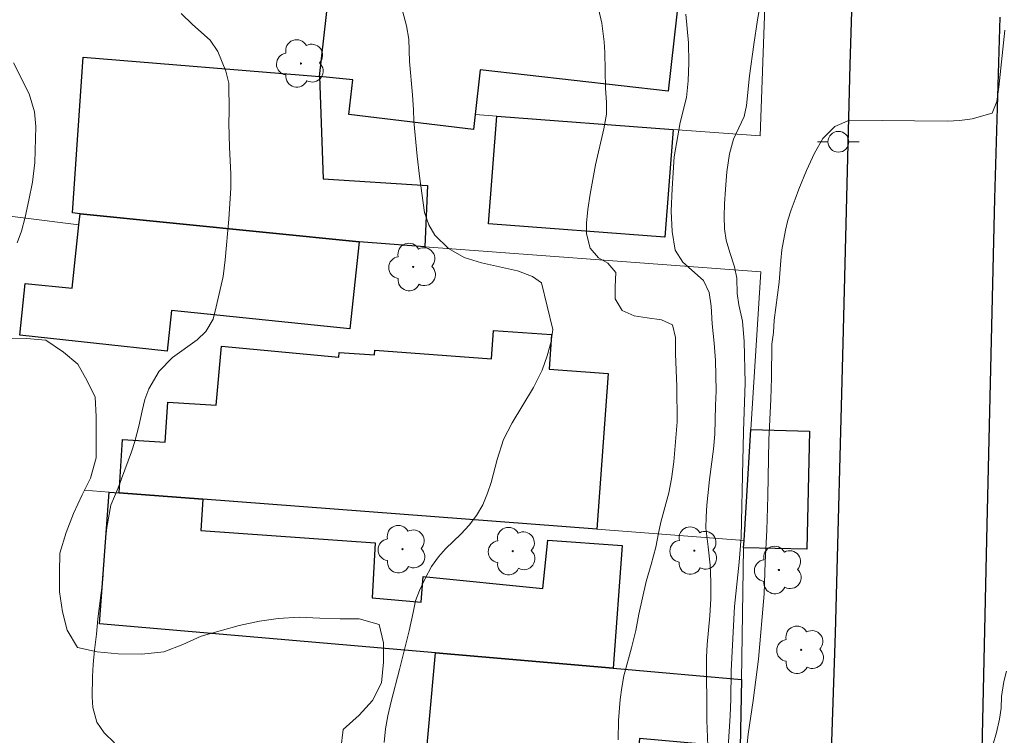
# Model space of a CAD drawing. Units: metres. Extents: x 283111 to 283626, y 1671570 to 1672138.
# Drawn here: x 283407 to 283454, y 1671847 to 1671881 of the extents above; entities that cross this region are included whole.
import ezdxf

# ---------------------------------------------------------------- set-up
doc = ezdxf.new("R2010")
doc.units = ezdxf.units.M
doc.header["$MEASUREMENT"] = 0
for name, color, linetype, lineweight, true_color in [('Arvores_Isoladas', 7, 'Continuous', 18, 0x00ff33), ('Curvas_Intermediarias', 7, 'Continuous', 9, 0x783c14), ('Curvas_Mestras', 7, 'Continuous', 20, 0x783c14), ('Vegetacao', 7, 'Orla8', 9, 0x00ff33)]:
    doc.layers.add(name, color=color, linetype=linetype, lineweight=lineweight, true_color=true_color)
for name, color, linetype, lineweight in [('Edificacoes', 7, 'Continuous', 30), ('Muro_Grade', 8, 'Continuous', 20), ('Pavimentacao_Asfaltica_Mfio', 10, 'Continuous', 30), ('Poste', 7, 'Continuous', 9)]:
    doc.layers.add(name, color=color, linetype=linetype, lineweight=lineweight)
doc.styles.get("Standard").update_dxf_attribs({"font": 'arial.ttf'})
doc.linetypes.add('Orla8', pattern='A,6,-0.5,["V",Standard,S=1,R=0,X=-0.5,Y=-1],-0.5,6,-0.5,["V",Standard,S=1,R=0,X=-0.5,Y=-1],-0.5', length=14)

# ---------------------------------------------------------------- blocks, each defined once
blk = doc.blocks.new('Arvore')
at = {"layer": 'Arvores_Isoladas'}
blk.add_lwpolyline([(-0.718, 0.493, 0.872324), (-0.722, -0.551, 0.862983), (0.284, -0.827, 0.900105), (0.89, 0.029, 0.863155), (0.262, 0.861, 0.882486)], format="xyb", close=True, dxfattribs=at)
blk.add_circle((0, 0), 0.0286, dxfattribs=at)
blk = doc.blocks.new('Poste')
at = {"layer": 'Poste'}
blk.add_lwpolyline([(0, 0.5, 1), (0, -0.5, 1)], format="xyb", close=True, dxfattribs=at)
for points in [[(-0.5, 0), (-1, 0)], [(0.5, 0), (1, 0)]]:
    blk.add_lwpolyline(points, dxfattribs=at)

msp = doc.modelspace()

# ---------------------------------------------------------------- linework, layer by layer
at = {"layer": 'Curvas_Intermediarias', "flags": 128}
for points, elevation in [([(283440.565, 1671845.924), (283440.69, 1671847.919), (283440.726, 1671848.723), (283440.735, 1671850.087), (283440.901, 1671853.173), (283441.119, 1671855.316), (283441.215, 1671856.514), (283441.293, 1671860.225), (283441.323, 1671860.818), (283441.327, 1671861.602), (283441.415, 1671863.929), (283441.36, 1671865.918), (283441.277, 1671866.893), (283441.108, 1671867.677), (283441.026, 1671868.218), (283441.018, 1671868.964), (283440.899, 1671869.506), (283440.674, 1671870.194), (283440.498, 1671870.792), (283440.423, 1671871.34), (283440.403, 1671871.92), (283440.42, 1671872.539), (283440.461, 1671873.247), (283440.534, 1671874.075), (283440.662, 1671874.936), (283440.859, 1671875.651), (283441.359, 1671876.73), (283441.469, 1671877.266), (283441.627, 1671878.694), (283441.822, 1671880.199), (283441.999, 1671881.379), (283442.256, 1671882.795)], 42), ([(283411.117, 1671846.628), (283410.62, 1671847.101), (283410.265, 1671847.619), (283410.071, 1671848.317), (283410.044, 1671848.83), (283410.06, 1671849.81), (283410.09, 1671850.381), (283410.156, 1671851.079), (283410.247, 1671851.842), (283410.314, 1671852.579), (283410.544, 1671854.464), (283410.664, 1671856.259), (283410.743, 1671856.971), (283410.938, 1671858.048), (283411.29, 1671858.889), (283411.93, 1671860.621), (283412.084, 1671861.115), (283412.275, 1671861.852), (283412.434, 1671862.583), (283412.575, 1671863.129), (283412.76, 1671863.642), (283413.254, 1671864.489), (283413.904, 1671865.151), (283415.087, 1671865.994), (283415.501, 1671866.399), (283415.847, 1671866.99), (283416.001, 1671867.587), (283416.326, 1671869.042), (283416.423, 1671869.85), (283416.597, 1671871.805), (283416.699, 1671873.286), (283416.703, 1671873.985), (283416.638, 1671875.24), (283416.61, 1671876.407), (283416.621, 1671876.971), (283416.605, 1671878.342), (283416.467, 1671878.918), (283416.067, 1671879.853), (283415.7, 1671880.409), (283414.854, 1671881.15), (283414.319, 1671881.687)], 38), ([(283424.94, 1671881.82), (283425.146, 1671881.098), (283425.247, 1671880.447), (283425.28, 1671879.38), (283425.433, 1671877.783), (283425.478, 1671877.062), (283425.492, 1671876.512), (283425.651, 1671874.82), (283425.759, 1671873.868), (283426.005, 1671872.112), (283426.211, 1671871.531), (283426.498, 1671871.034), (283427.163, 1671870.391), (283427.909, 1671869.958), (283428.748, 1671869.698), (283430.468, 1671869.313), (283431.201, 1671869.047), (283431.63, 1671868.735), (283432.163, 1671866.494), (283432.084, 1671865.925), (283431.899, 1671865.222), (283431.665, 1671864.544), (283431.245, 1671863.7), (283430.212, 1671862.004), (283429.804, 1671861.211), (283429.49, 1671860.246), (283429.207, 1671859.146), (283429.034, 1671858.622), (283428.8, 1671858.072), (283428.503, 1671857.547), (283428.156, 1671857.086), (283427.76, 1671856.677), (283427.011, 1671855.953), (283426.676, 1671855.569), (283426.348, 1671855.101), (283426.039, 1671854.526), (283425.768, 1671853.95), (283425.57, 1671853.451), (283425.466, 1671852.883), (283425.263, 1671852.007), (283424.808, 1671850.153), (283424.402, 1671848.606), (283424.242, 1671847.916), (283424.126, 1671847.296), (283424.059, 1671846.638)], 39), ([(283438.558, 1671881.654), (283438.691, 1671880.269), (283438.712, 1671879.318), (283438.67, 1671878.456), (283438.585, 1671877.652), (283438.296, 1671876.445), (283437.996, 1671874.803), (283437.9, 1671873.271), (283437.853, 1671872.186), (283437.905, 1671871.203), (283438.056, 1671870.31), (283438.417, 1671869.736), (283439.412, 1671868.845), (283439.674, 1671868.271), (283439.775, 1671867.621), (283439.833, 1671866.759), (283439.928, 1671865.834), (283439.986, 1671864.998), (283440.02, 1671863.549), (283439.985, 1671862.847), (283439.957, 1671861.462), (283439.884, 1671860.746), (283439.701, 1671859.291), (283439.573, 1671858.046), (283439.531, 1671857.49), (283439.526, 1671856.948), (283439.64, 1671856.041), (283439.723, 1671855.167), (283439.755, 1671854.369), (283439.757, 1671853.54), (283439.71, 1671852.735), (283439.582, 1671851.35), (283439.559, 1671850.737), (283439.572, 1671847.705), (283439.612, 1671846.467)], 41), ([(283441.496, 1671846.408), (283441.563, 1671847.04), (283441.801, 1671848.658), (283442.045, 1671850.64), (283442.323, 1671853.784), (283442.369, 1671855.305), (283442.447, 1671856.846), (283442.499, 1671858.488), (283442.548, 1671861.191), (283442.649, 1671863.141), (283442.684, 1671864.163), (283442.699, 1671865.793), (283442.766, 1671866.349), (283442.802, 1671866.95), (283443.04, 1671868.772), (283443.118, 1671869.814), (283443.173, 1671870.319), (283443.345, 1671871.265), (283443.468, 1671871.751), (283443.628, 1671872.25), (283443.807, 1671872.768), (283443.992, 1671873.241), (283444.363, 1671874.137), (283444.746, 1671874.969), (283445.142, 1671875.673), (283445.718, 1671876.255), (283446.426, 1671876.564), (283451.109, 1671876.512), (283451.73, 1671876.539), (283452.314, 1671876.617), (283453.282, 1671876.901), (283453.504, 1671877.451), (283453.602, 1671878.142), (283453.894, 1671880.89)], 43), ([(283406.436, 1671870.657), (283406.639, 1671871.228), (283406.81, 1671871.895), (283407, 1671872.71), (283407.177, 1671873.575), (283407.28, 1671874.518), (283407.337, 1671876.261), (283407.267, 1671876.96), (283407.004, 1671877.818), (283406.256, 1671879.316)], 37), ([(283453.965, 1671850.065), (283453.843, 1671849.568), (283453.727, 1671848.848), (283453.709, 1671848.294), (283453.63, 1671847.753), (283453.489, 1671847.122), (283453.311, 1671846.517)], 44)]:
    msp.add_lwpolyline(points, dxfattribs=dict(at, elevation=elevation))
at = {"layer": 'Curvas_Mestras', "elevation": 40, "flags": 128}
msp.add_lwpolyline([(283435.306, 1671846.764), (283435.328, 1671847.694), (283435.412, 1671848.714), (283435.479, 1671849.281), (283435.577, 1671849.841), (283435.958, 1671851.193), (283436.155, 1671852.021), (283436.302, 1671852.811), (283436.651, 1671854.373), (283436.897, 1671855.189), (283437.125, 1671856.024), (283437.247, 1671856.699), (283437.364, 1671857.228), (283437.739, 1671858.637), (283437.88, 1671859.318), (283437.989, 1671860.134), (283438.152, 1671862.052), (283438.135, 1671863.759), (283438.062, 1671865.332), (283438.066, 1671866.102), (283437.921, 1671866.72), (283437.386, 1671866.96), (283436.702, 1671867.048), (283436.074, 1671867.155), (283435.496, 1671867.414), (283435.171, 1671867.974), (283435.163, 1671868.541), (283435.205, 1671869.235), (283434.818, 1671869.68), (283434.358, 1671869.946), (283433.971, 1671870.404), (283433.783, 1671871.092), (283433.794, 1671871.614), (283433.848, 1671872.27), (283433.958, 1671872.996), (283434.215, 1671874.411), (283434.62, 1671876.145), (283434.748, 1671876.839), (283434.753, 1671877.419), (283434.701, 1671878.081), (283434.672, 1671879.813), (283434.639, 1671880.329), (283434.519, 1671881.214), (283434.367, 1671881.915)], dxfattribs=at)
at = {"layer": 'Edificacoes', "flags": 128}
for points in [[(283420.961, 1671878.655), (283421.511, 1671883.501), (283431.149, 1671882.405), (283431.265, 1671883.387), (283431.615, 1671883.357), (283438.088, 1671882.817), (283438.258, 1671882.807), (283437.71, 1671877.952), (283428.679, 1671878.984), (283428.444, 1671876.835), (283428.36, 1671876.11), (283422.375, 1671876.827), (283422.564, 1671878.491)], [(283409.087, 1671872.103), (283409.606, 1671879.588), (283420.961, 1671878.655), (283421.131, 1671873.737), (283426.144, 1671873.418), (283426.013, 1671870.472), (283422.865, 1671870.711), (283409.457, 1671872.063)], [(283429.475, 1671876.755), (283437.948, 1671876.115), (283437.558, 1671870.929), (283429.087, 1671871.567)], [(283409.457, 1671872.063), (283422.865, 1671870.711), (283422.411, 1671866.53), (283413.848, 1671867.415), (283413.646, 1671865.46), (283406.556, 1671866.217), (283406.822, 1671868.713), (283409.075, 1671868.474), (283409.397, 1671871.523)], [(283415.349, 1671858.337), (283411.337, 1671858.648), (283411.499, 1671861.211), (283413.552, 1671861.085), (283413.669, 1671862.993), (283415.989, 1671862.849), (283416.247, 1671865.69), (283421.892, 1671865.17), (283421.907, 1671865.395), (283423.599, 1671865.272), (283423.616, 1671865.495), (283429.226, 1671865.087), (283429.326, 1671866.454), (283432.114, 1671866.252), (283431.994, 1671864.593), (283434.831, 1671864.387), (283434.287, 1671856.897)], [(283441.689, 1671861.679), (283444.5, 1671861.612), (283444.375, 1671855.93), (283441.339, 1671855.997), (283441.359, 1671856.357)], [(283410.847, 1671858.678), (283411.337, 1671858.648), (283415.349, 1671858.337), (283415.255, 1671856.834), (283423.633, 1671856.233), (283423.492, 1671853.586), (283425.84, 1671853.379), (283425.939, 1671854.627), (283431.692, 1671854.039), (283431.928, 1671856.365), (283435.504, 1671856.102), (283435.067, 1671850.214), (283426.533, 1671850.945), (283410.388, 1671852.347)], [(283426.533, 1671850.945), (283435.067, 1671850.214), (283441.229, 1671849.674), (283441.179, 1671846.403), (283436.333, 1671846.835), (283435.972, 1671842.788), (283425.884, 1671843.687)]]:
    msp.add_lwpolyline(points, close=True, dxfattribs=at)
at = {"layer": 'Muro_Grade', "flags": 128}
for points in [[(283428.444, 1671876.835), (283429.475, 1671876.755), (283437.948, 1671876.115), (283442.136, 1671875.798), (283442.38, 1671882.467)], [(283409.397, 1671871.523), (283397.277, 1671873.046)], [(283409.087, 1671872.103), (283409.457, 1671872.063), (283422.865, 1671870.711), (283426.013, 1671870.472), (283442.162, 1671869.266), (283441.689, 1671861.679), (283441.359, 1671856.357)], [(283409.654, 1671858.772), (283410.847, 1671858.678), (283411.337, 1671858.648), (283415.349, 1671858.337), (283434.287, 1671856.897), (283441.359, 1671856.357)], [(283441.359, 1671856.357), (283441.339, 1671855.997), (283441.229, 1671849.674)], [(283410.388, 1671852.347), (283426.533, 1671850.945), (283435.067, 1671850.214), (283441.229, 1671849.674)], [(283441.229, 1671849.674), (283441.179, 1671846.403), (283441.094, 1671841.699), (283441.559, 1671830.149)]]:
    msp.add_lwpolyline(points, dxfattribs=at)
at = {"layer": 'Pavimentacao_Asfaltica_Mfio', "flags": 128}
for points in [[(283480.797, 1671712.535), (283473.036, 1671722.354), (283465.835, 1671732.096), (283463.429, 1671735.743), (283461.856, 1671738.467), (283458.401, 1671744.285), (283456.827, 1671747.587), (283453.74, 1671755.392), (283452.171, 1671760.888), (283450.712, 1671765.507), (283448.688, 1671772.104), (283447.499, 1671777.949), (283446.291, 1671784.677), (283445.531, 1671790.228), (283444.872, 1671795.856), (283444.614, 1671799.729), (283444.686, 1671805.096), (283444.78, 1671820.104), (283445.212, 1671835.75), (283445.759, 1671851.898), (283446.123, 1671865.835), (283446.45, 1671879.218), (283446.756, 1671889.035)], [(283453.653, 1671881.516), (283453.392, 1671872.799), (283453.029, 1671857.099), (283452.681, 1671841.922), (283452.444, 1671832.112), (283452.063, 1671819.006), (283451.773, 1671808.126), (283451.826, 1671801.134), (283452.169, 1671796.222), (283452.924, 1671787.884), (283454.086, 1671780.3), (283455.169, 1671775.481), (283457.417, 1671767.36), (283460.644, 1671758.462), (283465.814, 1671746.069), (283468.136, 1671741.559), (283473.009, 1671734.834), (283478.328, 1671727.516), (283488.443, 1671714.436), (283496.769, 1671703.448), (283505.357, 1671692.407), (283511.225, 1671684.862)]]:
    msp.add_lwpolyline(points, dxfattribs=at)
at = {"layer": 'Vegetacao', "flags": 128}
msp.add_lwpolyline([(283418.311, 1671986.611), (283418.04, 1671985.962), (283417.6, 1671985.185), (283417.249, 1671984.36), (283416.625, 1671983.614), (283416.001, 1671982.965), (283415.12, 1671982.684), (283414.264, 1671982.179), (283414.04, 1671981.226), (283414.033, 1671980.289), (283414.034, 1671979.344), (283414.091, 1671978.439), (283414.364, 1671977.494), (283414.733, 1671976.558), (283415.127, 1671975.629), (283415.64, 1671974.877), (283416.039, 1671974.102), (283416.687, 1671973.396), (283417.216, 1671972.516), (283417.305, 1671971.515), (283417.314, 1671970.594), (283417.659, 1671969.745), (283418.589, 1671969.322), (283419.462, 1671969.066), (283420.495, 1671968.843), (283421.456, 1671968.788), (283422.361, 1671968.597), (283423.17, 1671968.165), (283423.664, 1671967.33), (283423.711, 1671966.389), (283423.712, 1671965.483), (283423.633, 1671964.492), (283423.335, 1671963.51), (283422.949, 1671962.569), (283422.606, 1671961.688), (283422.366, 1671960.623), (283422.632, 1671959.67), (283423.121, 1671958.83), (283422.737, 1671958.005), (283422.041, 1671957.459), (283421.128, 1671957.459), (283420.191, 1671957.282), (283419.599, 1671956.592), (283419.36, 1671955.671), (283419.361, 1671954.735), (283419.532, 1671953.745), (283419.845, 1671952.753), (283420.23, 1671951.704), (283420.656, 1671950.727), (283421.057, 1671949.695), (283421.082, 1671948.59), (283420.827, 1671947.717), (283420.227, 1671946.891), (283419.579, 1671946.154), (283418.859, 1671945.601), (283418.075, 1671944.983), (283417.619, 1671944.206), (283416.738, 1671943.589), (283415.978, 1671942.891), (283415.619, 1671941.914), (283415.516, 1671940.993), (283415.557, 1671939.936), (283415.654, 1671938.887), (283415.647, 1671937.918), (283415.471, 1671936.909), (283415.152, 1671935.908), (283414.921, 1671934.938), (283414.826, 1671933.849), (283415.115, 1671932.824), (283415.684, 1671932.024), (283416.389, 1671931.464), (283417.359, 1671931.081), (283418.144, 1671930.585), (283418.809, 1671929.721), (283419.051, 1671928.72), (283419.011, 1671927.791), (283418.588, 1671926.894), (283417.595, 1671926.853), (283416.658, 1671926.852), (283415.655, 1671926.851), (283414.65, 1671926.85), (283413.692, 1671926.817), (283412.948, 1671926.219), (283412.869, 1671925.343), (283412.981, 1671924.398), (283413.404, 1671923.549), (283414.13, 1671922.904), (283415.016, 1671922.697), (283415.899, 1671922.332), (283416.613, 1671921.677), (283417.148, 1671920.901), (283417.187, 1671919.945), (283416.91, 1671919.062), (283416.606, 1671918.187), (283416.062, 1671917.363), (283415.429, 1671916.69), (283414.806, 1671915.979), (283414.47, 1671915.15), (283414.069, 1671914.379), (283414.026, 1671913.463), (283414.087, 1671912.548), (283414.094, 1671911.543), (283414.001, 1671910.566), (283413.648, 1671909.706), (283413.056, 1671908.993), (283412.978, 1671908.052), (283412.578, 1671907.17), (283412.307, 1671906.297), (283412.316, 1671905.272), (283412.373, 1671904.367), (283412.349, 1671903.414), (283412.15, 1671902.317), (283411.911, 1671901.412), (283411.439, 1671900.595), (283410.791, 1671899.962), (283410.039, 1671899.312), (283409.158, 1671898.855), (283408.39, 1671898.342), (283407.501, 1671898.173), (283406.549, 1671898.132), (283405.628, 1671897.923), (283404.619, 1671897.738), (283403.899, 1671897.184), (283403.7, 1671896.207), (283403.644, 1671895.254), (283403.645, 1671894.349), (283403.646, 1671893.396), (283403.703, 1671892.411), (283403.811, 1671891.49), (283403.861, 1671890.579), (283403.774, 1671889.641), (283403.458, 1671888.751), (283402.899, 1671887.991), (283402.03, 1671887.508), (283401.117, 1671887.174), (283400.209, 1671887.29), (283399.456, 1671887.812), (283398.671, 1671888.335), (283397.742, 1671888.366), (283396.895, 1671887.922), (283396.129, 1671887.321), (283395.497, 1671886.635), (283394.595, 1671886.209), (283393.924, 1671885.576), (283393.106, 1671884.953), (283392.736, 1671884.014), (283392.891, 1671883.091), (283393.527, 1671882.329), (283394.392, 1671881.869), (283395.347, 1671881.651), (283396.198, 1671881.223), (283396.968, 1671880.703), (283397.578, 1671880.028), (283397.903, 1671879.173), (283398.171, 1671878.184), (283398.318, 1671877.227), (283398.534, 1671876.348), (283398.7, 1671875.434), (283398.7, 1671874.477), (283398.88, 1671873.581), (283398.894, 1671872.603), (283398.895, 1671871.665), (283399.031, 1671870.732), (283399.461, 1671869.863), (283400.198, 1671869.206), (283400.967, 1671868.71), (283401.712, 1671868.117), (283402.456, 1671867.54), (283403.239, 1671867.024), (283404.088, 1671866.59), (283404.949, 1671866.184), (283405.907, 1671866.053), (283406.887, 1671866.054), (283407.812, 1671865.977), (283408.662, 1671865.404), (283409.346, 1671864.82), (283409.798, 1671864.025), (283410.187, 1671863.248), (283410.227, 1671862.311), (283410.228, 1671861.278), (283410.222, 1671860.332), (283409.963, 1671859.343), (283409.55, 1671858.541), (283409.148, 1671857.653), (283408.792, 1671856.741), (283408.49, 1671855.748), (283408.46, 1671854.826), (283408.469, 1671853.889), (283408.606, 1671852.92), (283408.831, 1671852.039), (283409.336, 1671851.199), (283410.281, 1671850.991), (283411.291, 1671850.895), (283412.421, 1671850.885), (283413.488, 1671850.994), (283414.386, 1671851.356), (283415.274, 1671851.749), (283416.195, 1671852.014), (283417.105, 1671852.271), (283418.084, 1671852.477), (283418.978, 1671852.602), (283419.982, 1671852.668), (283420.97, 1671852.623), (283421.955, 1671852.584), (283422.861, 1671852.585), (283423.825, 1671852.31), (283424.037, 1671851.425), (283424.037, 1671850.508), (283423.945, 1671849.513), (283423.504, 1671848.654), (283422.863, 1671847.953), (283422.09, 1671847.264), (283421.981, 1671846.334), (283422.555, 1671845.727), (283423.363, 1671845.272), (283424.215, 1671844.712), (283424.979, 1671844.09), (283425.732, 1671843.416), (283426.523, 1671843.012), (283427.389, 1671842.672), (283428.393, 1671842.485), (283429.356, 1671842.38), (283430.322, 1671842.289), (283431.241, 1671842.117), (283432.216, 1671842.131), (283433.156, 1671842.33), (283434.028, 1671842.571), (283434.928, 1671842.993), (283435.858, 1671843.386), (283436.806, 1671843.453), (283437.725, 1671843.01), (283438.636, 1671842.51), (283439.311, 1671841.882), (283439.631, 1671841.034), (283439.638, 1671840.063), (283439.639, 1671839.104), (283439.509, 1671838.118), (283438.922, 1671837.317), (283438.051, 1671836.958), (283437.122, 1671836.943), (283436.137, 1671837.014), (283435.175, 1671837.198), (283434.286, 1671837.381), (283433.261, 1671837.588), (283432.34, 1671837.844), (283431.379, 1671838.051), (283430.378, 1671838.162), (283429.401, 1671838.177), (283428.456, 1671838.152), (283427.623, 1671837.807), (283426.864, 1671837.223), (283425.978, 1671836.743), (283425.578, 1671837.023), (283425.36, 1671837.984), (283425.352, 1671838.929), (283424.83, 1671839.673), (283424.005, 1671840.129), (283423.284, 1671840.705), (283422.427, 1671841.08), (283421.561, 1671841.376), (283420.656, 1671841.559), (283419.847, 1671842.087), (283418.926, 1671842.166), (283418.077, 1671841.981), (283417.367, 1671841.391), (283417.355, 1671840.388), (283417.49, 1671839.433), (283417.683, 1671838.616), (283417.906, 1671837.704), (283418.098, 1671836.767), (283418.299, 1671835.875), (283418.543, 1671834.976), (283418.778, 1671834.008), (283419.013, 1671833.103), (283419.124, 1671832.151), (283418.796, 1671831.224), (283418.523, 1671830.312), (283418.453, 1671829.384), (283417.737, 1671828.769), (283417.147, 1671828.082), (283416.899, 1671827.123), (283416.343, 1671826.389), (283416.069, 1671825.472), (283415.336, 1671824.838), (283414.318, 1671824.763), (283413.441, 1671825.002), (283412.496, 1671825.008), (283411.573, 1671824.732), (283410.939, 1671824.09), (283410.637, 1671823.238), (283410.378, 1671822.361), (283409.489, 1671822.124), (283408.891, 1671822.286), (283408.155, 1671822.845), (283407.311, 1671823.319), (283406.726, 1671824.012), (283406.336, 1671824.876), (283406.185, 1671825.793), (283405.8, 1671826.621), (283405.407, 1671827.469), (283405.254, 1671828.462), (283405.181, 1671829.407), (283405.18, 1671830.376), (283405.179, 1671831.264), (283405.267, 1671832.185), (283405.29, 1671833.066), (283405.289, 1671833.995), (283405.288, 1671834.98), (283405.279, 1671835.885), (283404.734, 1671836.677), (283403.885, 1671837.181), (283403.107, 1671837.773), (283402.362, 1671838.213), (283401.393, 1671838.492), (283400.488, 1671838.587), (283399.519, 1671838.851), (283398.629, 1671839.402), (283397.956, 1671840.058), (283398.115, 1671841.132), (283398.996, 1671841.58), (283399.763, 1671842.236), (283399.979, 1671842.325), (283400.218, 1671843.222), (283399.665, 1671843.95), (283398.88, 1671844.43), (283398.318, 1671845.206), (283398.005, 1671846.079), (283397.452, 1671846.847), (283396.907, 1671847.703), (283396.177, 1671848.295), (283395.376, 1671848.815), (283395.031, 1671849.679), (283394.254, 1671850.271), (283393.7, 1671850.983), (283393.227, 1671851.784), (283393.074, 1671852.801), (283392.873, 1671853.681), (283392.6, 1671854.666), (283392.166, 1671855.675), (283391.773, 1671856.491), (283391.492, 1671857.388), (283390.955, 1671858.396), (283390.353, 1671859.213), (283389.936, 1671860.253), (283389.359, 1671860.957), (283389.134, 1671861.926), (283388.276, 1671862.406), (283387.779, 1671863.158), (283387.074, 1671863.798), (283386.729, 1671864.783), (283386.504, 1671865.655), (283386.503, 1671866.688), (283386.438, 1671867.705), (283386.277, 1671868.674), (283385.771, 1671869.659), (283385.562, 1671870.547), (283385.545, 1671871.532), (283385.544, 1671872.437), (283385.543, 1671873.358), (283385.663, 1671874.263), (283385.79, 1671875.216), (283385.789, 1671876.169), (283385.428, 1671877.058), (283384.763, 1671877.682), (283384.065, 1671878.258), (283383.224, 1671878.769), (283382.759, 1671879.714), (283382.614, 1671880.619), (283382.997, 1671881.46), (283383.653, 1671882.085), (283384.654, 1671882.382), (283385.503, 1671882.671), (283386.159, 1671883.369), (283386.542, 1671884.338), (283386.285, 1671885.259), (283385.516, 1671885.859), (283384.571, 1671886.122), (283383.577, 1671886.545), (283382.664, 1671886.569), (283381.711, 1671886.6), (283380.862, 1671887.248), (283379.989, 1671887.719), (283379.587, 1671888.568), (283379.514, 1671889.529), (283379.553, 1671890.554), (283379.809, 1671891.443), (283380.545, 1671892.124), (283381.265, 1671892.733), (283382.033, 1671893.231), (283382.818, 1671893.768), (283383.811, 1671893.769), (283384.74, 1671893.706), (283385.77, 1671893.671), (283386.791, 1671893.548), (283387.735, 1671893.548), (283388.559, 1671894.14), (283388.83, 1671895.093), (283389.487, 1671895.718), (283390.223, 1671896.208), (283390.783, 1671897.041), (283391.471, 1671897.714), (283391.886, 1671898.515), (283392.454, 1671899.437), (283393.006, 1671900.15), (283393.758, 1671900.767), (283394.711, 1671900.744), (283395.656, 1671900.577), (283396.657, 1671900.514), (283396.953, 1671901.395), (283396.656, 1671902.252), (283396.286, 1671903.348), (283395.789, 1671904.229), (283395.692, 1671905.158), (283395.683, 1671906.071), (283395.682, 1671907.144), (283395.681, 1671908.048), (283395.76, 1671909.042), (283395.968, 1671910.107), (283396.311, 1671911.076), (283397.079, 1671911.613), (283397.615, 1671912.359), (283397.638, 1671913.328), (283397.746, 1671914.365), (283398.039, 1671915.216), (283398.526, 1671916.125), (283399.319, 1671916.489), (283400.115, 1671916.587), (283401.011, 1671916.748), (283401.216, 1671917.655), (283401.215, 1671918.562), (283401.156, 1671919.534), (283400.999, 1671920.565), (283400.46, 1671921.283), (283399.816, 1671922.004), (283399.332, 1671922.793), (283398.611, 1671923.396), (283398.432, 1671924.295), (283398.368, 1671925.203), (283398.842, 1671926.097), (283399.312, 1671926.969), (283400.14, 1671927.465), (283401.049, 1671927.498), (283401.905, 1671927.11), (283402.873, 1671926.785), (283403.735, 1671927.133), (283404.078, 1671928.055), (283404.077, 1671929.02), (283404.095, 1671929.955), (283404.376, 1671930.931), (283404.433, 1671931.841), (283404.603, 1671932.856), (283404.773, 1671933.836), (283405.14, 1671934.791), (283405.39, 1671935.679), (283405.514, 1671936.623), (283405.831, 1671937.49), (283406.048, 1671938.414), (283406.268, 1671939.314), (283406.773, 1671940.125), (283407.135, 1671940.978), (283407.428, 1671941.96), (283407.924, 1671942.717), (283408.157, 1671943.654), (283408.417, 1671944.543), (283408.529, 1671945.45), (283408.422, 1671946.376), (283408.011, 1671947.2), (283407.267, 1671947.726), (283406.752, 1671948.643), (283406.088, 1671949.237), (283405.644, 1671950.02), (283405.361, 1671950.962), (283404.68, 1671951.817), (283404.181, 1671952.637), (283403.858, 1671953.557), (283403.457, 1671954.438), (283403.456, 1671955.362), (283403.509, 1671956.458), (283403.882, 1671957.297), (283404.379, 1671958.218), (283404.444, 1671959.17), (283404.205, 1671960.104), (283403.649, 1671960.87), (283403.444, 1671961.844), (283403.437, 1671962.823), (283403.45, 1671963.884), (283403.627, 1671964.802), (283403.964, 1671965.771), (283404.619, 1671966.501), (283404.969, 1671967.527), (283405.403, 1671968.355), (283405.636, 1671969.353), (283405.92, 1671970.442), (283406.389, 1671971.226), (283406.668, 1671972.104), (283406.993, 1671973.186), (283407.75, 1671973.78), (283408.428, 1671974.491), (283408.979, 1671975.294), (283409.82, 1671975.937), (283410.225, 1671976.767), (283410.499, 1671977.631), (283410.425, 1671978.671), (283410.243, 1671979.592), (283410.104, 1671980.574), (283409.94, 1671981.537), (283409.593, 1671982.387), (283409.412, 1671983.337), (283409.222, 1671984.432), (283408.84, 1671985.273), (283408.755, 1671986.177), (283408.458, 1671987.074), (283408.282, 1671988.001), (283408.145, 1671989.138), (283408.016, 1671990.074), (283407.654, 1671991.035), (283407.389, 1671991.988), (283407.132, 1671993.085), (283406.859, 1671993.941), (283406.73, 1671994.942), (283406.641, 1671995.991), (283406.56, 1671996.928), (283406.551, 1671997.841), (283406.534, 1671998.962), (283406.429, 1672000.019), (283406.259, 1672001.148), (283406.307, 1672002.149), (283406.386, 1672003.182), (283406.529, 1672004.127), (283407.017, 1672005.104), (283406.968, 1672006.065), (283406.831, 1672007.098), (283406.461, 1672007.931), (283406.156, 1672008.843), (283406.083, 1672009.892), (283406.034, 1672010.829), (283405.897, 1672011.79), (283406.097, 1672012.671), (283406.552, 1672013.52), (283407.393, 1672013.858), (283408.274, 1672013.69), (283409.211, 1672013.595), (283410.212, 1672013.476), (283411.093, 1672013.292), (283411.894, 1672012.701), (283412.448, 1672011.964), (283412.713, 1672011.036), (283412.89, 1672010.163), (283413.123, 1672009.178), (283413.66, 1672008.29), (283413.989, 1672007.433), (283413.99, 1672006.568), (283414.023, 1672005.656), (283414.352, 1672004.727), (283414.633, 1672003.966), (283414.866, 1672003.238), (283415.283, 1672002.646), (283415.908, 1672002.286), (283416.597, 1672002.255), (283417.478, 1672002.279), (283418.222, 1672002.849), (283418.822, 1672003.682), (283419.534, 1672004.387), (283420.334, 1672005.069), (283421.182, 1672005.446), (283422.151, 1672005.415), (283423.049, 1672004.999), (283423.297, 1672004.295), (283423.683, 1672003.542), (283424.404, 1672002.999), (283425.301, 1672002.671), (283426.27, 1672002.6), (283427.135, 1672002.409), (283427.512, 1672001.552), (283427.441, 1672000.591), (283426.977, 1671999.686), (283426.353, 1671999.012), (283425.561, 1671998.451), (283424.681, 1671997.986), (283423.744, 1671997.737), (283423.224, 1671996.967), (283423.201, 1671996.047), (283423.202, 1671995.358), (283423.203, 1671994.437), (283423.204, 1671993.404), (283422.956, 1671992.515), (283422.332, 1671991.858), (283421.492, 1671991.408), (283420.579, 1671991.231), (283419.634, 1671991.214), (283418.713, 1671990.869), (283418.382, 1671990.029), (283418.31, 1671989.508), (283418.295, 1671988.571), (283418.269, 1671987.583), (283418.209, 1671986.59)], close=True, dxfattribs=at)

# ---------------------------------------------------------------- block references
at = {"layer": 'Arvores_Isoladas'}
for p in [(283420.068, 1671879.284), (283425.46, 1671869.5), (283424.949, 1671855.932), (283430.243, 1671855.84), (283438.968, 1671855.864), (283443.033, 1671854.933), (283444.102, 1671851.093)]:
    msp.add_blockref('Arvore', p, dxfattribs=at)
at = {"layer": 'Poste'}
msp.add_blockref('Poste', (283445.891, 1671875.52), dxfattribs=at)

doc.saveas('drawing.dxf')
